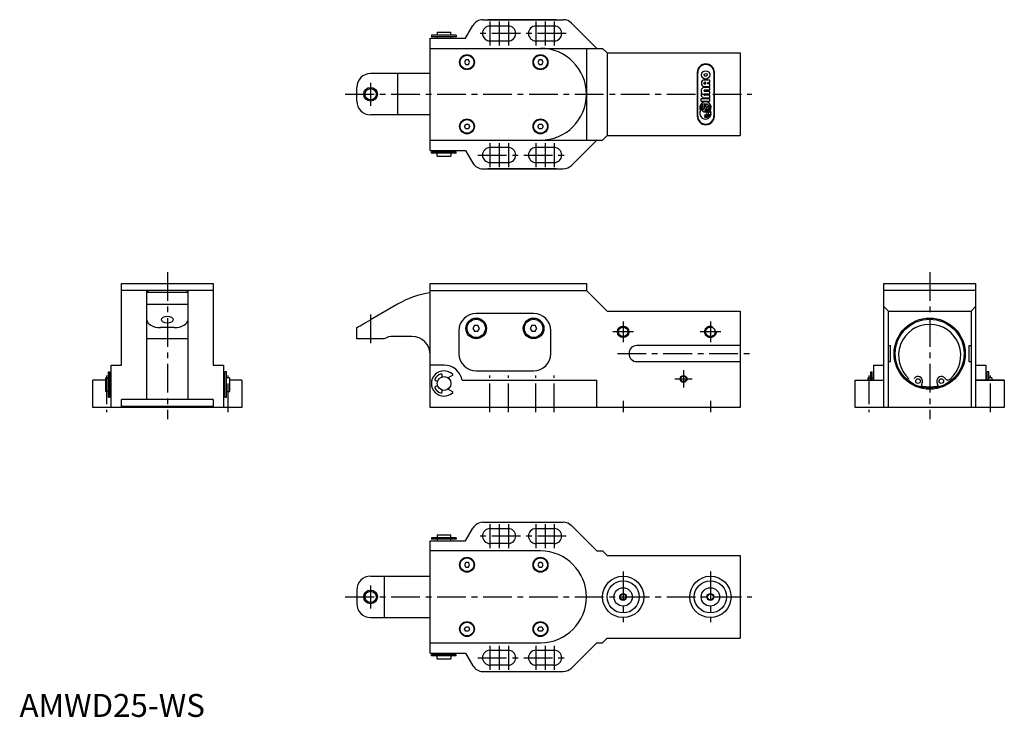
# Model space of a CAD drawing. Extents: x 0 to 429, y 0 to 304.
import ezdxf

# ---------------------------------------------------------------- set-up
doc = ezdxf.new("R2010")
doc.units = 0
doc.header["$LTSCALE"] = 10
doc.header["$MEASUREMENT"] = 0
doc.linetypes.add('CENTER', pattern=[2, 1.25, -0.25, 0.25, -0.25])
doc.linetypes.add('HIDDEN', pattern=[1.905, 1.27, -0.635])
doc.layers.get('0').update_dxf_attribs({"linetype": 'CONTINUOUS'})
for name, color, linetype in [('1', 1, 'CENTER'), ('2', 2, 'HIDDEN'), ('3', 3, 'CONTINUOUS')]:
    doc.layers.add(name, color=color, linetype=linetype)
doc.styles.add('Standard1', font='arial.ttf')

msp = doc.modelspace()

# ---------------------------------------------------------------- linework, layer by layer
for p, q in [((194.24, 295.79), (197.42, 301.29)), ((201.75, 303.79), (236.79, 303.79)), ((233.86, 303.79), (203.86, 303.79)), ((212.86, 301.04), (204.86, 301.04)), ((232.86, 301.04), (224.86, 301.04)), ((251.36, 291.29), (240.32, 302.33)), ((179.36, 296.99), (179.36, 296.39)), ((190.16, 296.99), (179.36, 296.99)), ((190.16, 296.39), (179.36, 296.39)), ((181.86, 298.29), (181.86, 296.99)), ((181.86, 298.29), (187.86, 298.29)), ((181.86, 296.39), (181.86, 295.79)), ((187.86, 296.99), (187.86, 298.29)), ((187.86, 295.79), (187.86, 296.39)), ((190.16, 296.99), (190.16, 296.39)), ((178.86, 246.79), (178.86, 295.79)), ((178.86, 295.79), (194.24, 295.79)), ((204.86, 294.54), (212.86, 294.54)), ((224.86, 294.54), (232.86, 294.54)), ((178.86, 291.29), (253.86, 291.29)), ((246.86, 291.29), (246.86, 251.29)), ((251.36, 291.29), (253.86, 291.29)), ((255.86, 289.29), (253.86, 291.29)), ((255.86, 289.29), (313.86, 289.29)), ((255.86, 289.29), (255.86, 253.29)), ((313.86, 289.29), (313.86, 253.29)), ((194.28, 286.29), (193.7, 285.29)), ((193.7, 285.29), (194.28, 284.29)), ((195.44, 286.29), (194.28, 286.29)), ((194.28, 284.29), (195.44, 284.29)), ((196.01, 285.29), (195.44, 286.29)), ((195.44, 284.29), (196.01, 285.29)), ((226.28, 286.29), (225.7, 285.29)), ((225.7, 285.29), (226.28, 284.29)), ((227.44, 286.29), (226.28, 286.29)), ((226.28, 284.29), (227.44, 284.29)), ((228.01, 285.29), (227.44, 286.29)), ((227.44, 284.29), (228.01, 285.29)), ((178.86, 280.29), (152.86, 280.29)), ((164.61, 280.29), (164.61, 262.29)), ((295.11, 280.79), (295.11, 261.79)), ((295.36, 261.79), (295.36, 280.79)), ((302.36, 280.79), (302.36, 261.79)), ((302.61, 261.79), (302.61, 280.79)), ((300.6, 277.5), (298.32, 277.5)), ((298.8, 276.43), (298.32, 276.43)), ((298.32, 275.78), (298.8, 275.78)), ((298.32, 274.71), (300.61, 274.71)), ((298.8, 275.78), (298.8, 276.43)), ((299.76, 276.43), (300.6, 276.43)), ((299.76, 275.78), (299.76, 276.43)), ((300.61, 275.78), (299.76, 275.78)), ((300.6, 276.43), (300.6, 277.5)), ((300.61, 274.71), (300.61, 275.78)), ((146.86, 268.29), (146.86, 274.29)), ((300.61, 274.28), (298.32, 274.28)), ((298.32, 273.2), (300.61, 273.2)), ((300.61, 272.56), (298.32, 272.56)), ((298.32, 271.48), (300.61, 271.48)), ((300.61, 270.84), (298.32, 270.84)), ((300.61, 273.2), (300.61, 274.28)), ((300.61, 271.48), (300.61, 272.56)), ((300.61, 269.76), (300.61, 270.84)), ((296.76, 269.33), (296.76, 268.26)), ((300.61, 269.33), (296.76, 269.33)), ((296.76, 268.26), (300.61, 268.26)), ((298.32, 269.76), (300.61, 269.76)), ((298.44, 265.61), (298.44, 267.18)), ((298.93, 267.18), (298.94, 265.61)), ((300.61, 268.26), (300.61, 269.33)), ((178.86, 262.29), (152.86, 262.29)), ((296.68, 265.61), (297.39, 265.61)), ((297.39, 265.17), (296.68, 265.17)), ((297.85, 265.61), (298.44, 265.61)), ((297.85, 265.17), (298.44, 265.17)), ((298.44, 265.17), (298.44, 264.8)), ((298.44, 264.8), (298.69, 264.8)), ((298.44, 264.39), (298.44, 263.99)), ((298.69, 264.39), (298.44, 264.39)), ((298.44, 263.99), (298.69, 263.99)), ((298.44, 262.4), (298.69, 262.4)), ((298.44, 262), (298.44, 262.4)), ((298.69, 262), (298.44, 262)), ((298.44, 261.59), (298.69, 261.59)), ((298.44, 261.19), (298.44, 261.59)), ((298.94, 265.61), (299.53, 265.61)), ((299.53, 265.17), (299.14, 265.17)), ((299.78, 263.22), (300.24, 263.22)), ((300.24, 262.77), (299.78, 262.77)), ((299.98, 265.61), (300.69, 265.61)), ((300.69, 265.17), (299.98, 265.17)), ((300.7, 263.22), (301.15, 263.22)), ((301.15, 262.77), (300.7, 262.77)), ((193.7, 257.29), (194.28, 258.29)), ((194.28, 256.29), (193.7, 257.29)), ((194.28, 258.29), (195.44, 258.29)), ((195.44, 258.29), (196.01, 257.29)), ((196.01, 257.29), (195.44, 256.29)), ((225.7, 257.29), (226.28, 258.29)), ((226.28, 256.29), (225.7, 257.29)), ((226.28, 258.29), (227.44, 258.29)), ((227.44, 258.29), (228.01, 257.29)), ((228.01, 257.29), (227.44, 256.29)), ((298.69, 261.19), (298.44, 261.19)), ((195.44, 256.29), (194.28, 256.29)), ((227.44, 256.29), (226.28, 256.29)), ((255.86, 253.29), (253.86, 251.29)), ((255.86, 253.29), (313.86, 253.29)), ((178.86, 251.29), (253.86, 251.29)), ((251.36, 251.29), (240.32, 240.26)), ((178.86, 246.79), (194.24, 246.79)), ((179.36, 245.59), (179.36, 246.19)), ((190.16, 246.19), (179.36, 246.19)), ((190.16, 245.59), (179.36, 245.59)), ((181.86, 246.19), (181.86, 246.79)), ((181.86, 244.29), (181.86, 245.59)), ((187.86, 246.79), (187.86, 246.19)), ((187.86, 245.59), (187.86, 244.29)), ((190.16, 245.59), (190.16, 246.19)), ((194.24, 246.79), (197.42, 241.29)), ((212.86, 248.04), (204.86, 248.04)), ((232.86, 248.04), (224.86, 248.04)), ((181.86, 244.29), (187.86, 244.29)), ((204.86, 241.54), (212.86, 241.54)), ((224.86, 241.54), (232.86, 241.54)), ((201.75, 238.79), (236.79, 238.79)), ((233.86, 238.79), (203.86, 238.79)), ((44.36, 185.79), (44.36, 188.79)), ((44.36, 188.79), (84.36, 188.79)), ((84.36, 188.79), (84.36, 185.79)), ((178.86, 134.79), (178.86, 188.79)), ((178.86, 188.79), (246.86, 188.79)), ((246.86, 188.79), (246.86, 185.79)), ((376.36, 185.79), (376.36, 188.79)), ((376.36, 188.79), (416.36, 188.79)), ((416.36, 188.79), (416.36, 185.79)), ((84.36, 185.79), (44.36, 185.79)), ((44.36, 153.31), (44.36, 185.79)), ((55.36, 138.29), (55.36, 185.79)), ((55.36, 185.04), (73.36, 185.04)), ((55.86, 185.79), (55.86, 185.04)), ((72.86, 185.79), (72.86, 185.04)), ((73.36, 138.29), (73.36, 185.79)), ((84.36, 185.79), (84.36, 153.31)), ((178.86, 185.79), (246.86, 185.79)), ((255.86, 176.79), (246.86, 185.79)), ((416.36, 185.79), (376.36, 185.79)), ((376.36, 134.79), (376.36, 185.79)), ((416.36, 185.79), (416.36, 134.79)), ((55.36, 179.87), (73.36, 179.87)), ((164.61, 179.87), (152.86, 173.08)), ((255.86, 176.79), (313.86, 176.79)), ((313.86, 176.79), (313.86, 134.79)), ((378.36, 176.79), (376.36, 178.79)), ((378.36, 176.79), (414.36, 176.79)), ((378.36, 134.79), (378.36, 176.79)), ((414.36, 176.79), (416.36, 178.79)), ((414.36, 176.79), (414.36, 134.79)), ((223.86, 175.79), (198.86, 175.79)), ((67.36, 169.62), (61.36, 169.62)), ((146.86, 164.79), (146.86, 169.62)), ((191.36, 168.29), (191.36, 158.29)), ((231.36, 158.29), (231.36, 168.29)), ((73.36, 164.79), (55.36, 164.79)), ((158.86, 164.79), (146.86, 164.79)), ((170.86, 165.79), (162.73, 165.79)), ((313.86, 161.79), (268.86, 161.79)), ((378.36, 161.79), (379.36, 161.79)), ((379.36, 154.79), (379.36, 161.79)), ((413.36, 161.79), (413.36, 154.79)), ((413.36, 161.79), (414.36, 161.79)), ((178.86, 153.31), (178.86, 157.07)), ((268.86, 154.79), (313.86, 154.79)), ((378.36, 154.79), (379.36, 154.79)), ((413.36, 154.79), (414.36, 154.79)), ((38.66, 150.29), (39.26, 150.29)), ((38.66, 139.29), (38.66, 150.29)), ((39.26, 139.29), (39.26, 150.29)), ((39.86, 153.31), (44.36, 153.31)), ((39.86, 134.79), (39.86, 153.31)), ((84.36, 153.31), (88.86, 153.31)), ((88.86, 153.31), (88.86, 134.79)), ((90.06, 150.29), (89.46, 150.29)), ((89.46, 139.29), (89.46, 150.29)), ((90.06, 139.29), (90.06, 150.29)), ((184.86, 153.29), (178.86, 153.29)), ((198.86, 150.79), (223.86, 150.79)), ((370.66, 150.29), (371.26, 150.29)), ((370.66, 146.79), (370.66, 150.29)), ((371.26, 146.79), (371.26, 150.29)), ((371.86, 153.29), (376.36, 153.29)), ((371.86, 153.29), (371.86, 146.79)), ((416.36, 153.29), (420.86, 153.29)), ((420.86, 153.29), (420.86, 146.79)), ((422.06, 150.29), (421.46, 150.29)), ((421.46, 146.79), (421.46, 150.29)), ((422.06, 146.79), (422.06, 150.29)), ((31.86, 134.79), (31.86, 146.79)), ((37.36, 146.79), (31.86, 146.79)), ((37.36, 147.79), (38.66, 147.79)), ((37.36, 147.79), (37.36, 141.79)), ((39.26, 147.79), (39.86, 147.79)), ((39.86, 134.79), (39.86, 146.79)), ((89.46, 147.79), (88.86, 147.79)), ((91.36, 147.79), (90.06, 147.79)), ((91.36, 147.79), (91.36, 141.79)), ((96.86, 146.79), (91.36, 146.79)), ((96.86, 146.79), (96.86, 134.79)), ((181.12, 146.65), (182.04, 146.32)), ((184.11, 148.2), (184.11, 148.85)), ((188.64, 148.89), (186.62, 147.72)), ((192.72, 146.79), (251.36, 146.79)), ((251.36, 134.79), (251.36, 146.79)), ((363.86, 134.79), (363.86, 146.79)), ((363.86, 146.79), (376.36, 146.79)), ((363.86, 146.79), (376.36, 146.79)), ((369.36, 147.79), (370.66, 147.79)), ((369.36, 147.79), (369.36, 146.79)), ((371.26, 147.79), (371.86, 147.79)), ((392.72, 143.74), (393.24, 145.83)), ((399.48, 145.83), (400, 143.74)), ((428.86, 146.79), (416.36, 146.79)), ((416.36, 146.79), (428.86, 146.79)), ((421.46, 147.79), (420.86, 147.79)), ((423.36, 147.79), (422.06, 147.79)), ((423.36, 147.79), (423.36, 146.79)), ((428.86, 146.79), (428.86, 134.79)), ((38.66, 141.79), (37.36, 141.79)), ((39.86, 141.79), (39.26, 141.79)), ((88.86, 141.79), (89.46, 141.79)), ((90.06, 141.79), (91.36, 141.79)), ((182.04, 144.27), (181.12, 143.93)), ((184.11, 141.74), (184.11, 142.39)), ((186.62, 142.86), (188.64, 141.69)), ((38.66, 139.29), (39.26, 139.29)), ((44.36, 134.79), (44.36, 138.29)), ((84.36, 138.29), (44.36, 138.29)), ((73.36, 138.29), (55.36, 138.29)), ((84.36, 138.29), (84.36, 134.79)), ((89.46, 139.29), (90.06, 139.29)), ((96.86, 134.79), (31.86, 134.79)), ((84.36, 135.29), (44.36, 135.29)), ((313.86, 134.79), (178.86, 134.79)), ((428.86, 134.79), (363.86, 134.79)), ((194.24, 76.79), (197.42, 82.29)), ((201.75, 84.79), (236.79, 84.79)), ((204.86, 82.04), (212.86, 82.04)), ((224.86, 82.04), (232.86, 82.04)), ((251.36, 72.29), (240.32, 83.33)), ((179.36, 77.99), (179.36, 77.39)), ((190.16, 77.99), (179.36, 77.99)), ((190.16, 77.39), (179.36, 77.39)), ((181.86, 79.29), (181.86, 77.99)), ((181.86, 79.29), (187.86, 79.29)), ((181.86, 77.39), (181.86, 76.79)), ((187.86, 77.99), (187.86, 79.29)), ((187.86, 76.79), (187.86, 77.39)), ((190.16, 77.99), (190.16, 77.39)), ((178.86, 27.79), (178.86, 76.79)), ((178.86, 76.79), (194.24, 76.79)), ((212.86, 75.54), (204.86, 75.54)), ((232.86, 75.54), (224.86, 75.54)), ((226.86, 72.29), (178.86, 72.29)), ((251.36, 72.29), (253.86, 72.29)), ((255.86, 70.29), (253.86, 72.29)), ((255.86, 70.29), (313.86, 70.29)), ((313.86, 70.29), (313.86, 34.29)), ((194.28, 67.29), (193.7, 66.29)), ((193.7, 66.29), (194.28, 65.29)), ((195.44, 67.29), (194.28, 67.29)), ((194.28, 65.29), (195.44, 65.29)), ((196.01, 66.29), (195.44, 67.29)), ((195.44, 65.29), (196.01, 66.29)), ((226.28, 67.29), (225.7, 66.29)), ((225.7, 66.29), (226.28, 65.29)), ((227.44, 67.29), (226.28, 67.29)), ((226.28, 65.29), (227.44, 65.29)), ((228.01, 66.29), (227.44, 67.29)), ((227.44, 65.29), (228.01, 66.29)), ((152.86, 61.29), (178.86, 61.29)), ((158.86, 43.29), (158.86, 61.29)), ((146.86, 55.29), (146.86, 49.29)), ((152.86, 43.29), (178.86, 43.29)), ((193.7, 38.29), (194.28, 39.29)), ((194.28, 39.29), (195.44, 39.29)), ((195.44, 39.29), (196.01, 38.29)), ((225.7, 38.29), (226.28, 39.29)), ((226.28, 39.29), (227.44, 39.29)), ((227.44, 39.29), (228.01, 38.29)), ((194.28, 37.29), (193.7, 38.29)), ((195.44, 37.29), (194.28, 37.29)), ((196.01, 38.29), (195.44, 37.29)), ((226.28, 37.29), (225.7, 38.29)), ((227.44, 37.29), (226.28, 37.29)), ((228.01, 38.29), (227.44, 37.29)), ((178.86, 32.29), (226.86, 32.29)), ((251.36, 32.29), (240.32, 21.26)), ((251.36, 32.29), (253.86, 32.29)), ((255.86, 34.29), (253.86, 32.29)), ((255.86, 34.29), (313.86, 34.29)), ((178.86, 27.79), (194.24, 27.79)), ((179.36, 26.59), (179.36, 27.19)), ((190.16, 27.19), (179.36, 27.19)), ((190.16, 26.59), (179.36, 26.59)), ((181.86, 27.19), (181.86, 27.79)), ((181.86, 25.29), (181.86, 26.59)), ((187.86, 27.79), (187.86, 27.19)), ((187.86, 26.59), (187.86, 25.29)), ((190.16, 26.59), (190.16, 27.19)), ((194.24, 27.79), (197.42, 22.29)), ((204.86, 29.04), (212.86, 29.04)), ((224.86, 29.04), (232.86, 29.04)), ((181.86, 25.29), (187.86, 25.29)), ((212.86, 22.54), (204.86, 22.54)), ((232.86, 22.54), (224.86, 22.54)), ((201.75, 19.79), (236.79, 19.79))]:
    msp.add_line(p, q)
at = {"flags": 128}
msp.add_lwpolyline([(146.86, 169.62), (146.95, 169.67), (147.22, 169.83), (147.66, 170.08), (148.26, 170.43), (149, 170.86), (149.86, 171.35), (150.81, 171.9), (151.82, 172.48), (152.86, 173.08)], dxfattribs=at)
for points in [[(198.14, 170.54), (197.41, 169.29), (198.14, 168.04), (199.58, 168.04), (200.3, 169.29), (199.58, 170.54)], [(223.14, 170.54), (222.41, 169.29), (223.14, 168.04), (224.58, 168.04), (225.3, 169.29), (224.58, 170.54)]]:
    msp.add_lwpolyline(points, close=True)
for centre, radius in [((194.86, 285.29), 3.25), ((194.86, 285.29), 3), ((226.86, 285.29), 3.25), ((226.86, 285.29), 3), ((298.8, 279.74), 1.83), ((298.8, 279.74), 0.645), ((152.86, 271.29), 2.46), ((194.86, 257.29), 3.25), ((194.86, 257.29), 3), ((226.86, 257.29), 3.25), ((226.86, 257.29), 3), ((198.86, 169.29), 4.5), ((198.86, 169.29), 4), ((223.86, 169.29), 4.5), ((223.86, 169.29), 4), ((396.36, 158.29), 15.5), ((396.36, 158.29), 15), ((262.86, 167.79), 2.07), ((184.86, 145.29), 3), ((289.16, 147.29), 1.2), ((391.3, 146.32), 1), ((401.42, 146.32), 1), ((194.86, 66.29), 3.25), ((194.86, 66.29), 3), ((226.86, 66.29), 3.25), ((226.86, 66.29), 3), ((262.86, 52.29), 9), ((300.86, 52.29), 9), ((262.86, 52.29), 7), ((262.86, 52.29), 4), ((300.86, 52.29), 7), ((300.86, 52.29), 4), ((152.86, 52.29), 2.46), ((262.86, 52.29), 1.25), ((300.86, 52.29), 1.25), ((194.86, 38.29), 3.25), ((194.86, 38.29), 3), ((226.86, 38.29), 3.25), ((226.86, 38.29), 3)]:
    msp.add_circle(centre, radius)
for centre, radius, start, end in [((201.75, 298.79), 5, 90, 150.3756), ((204.86, 297.79), 3.25, 90, 270), ((212.86, 297.79), 3.25, 270, 90), ((224.86, 297.79), 3.25, 90, 270), ((232.86, 297.79), 3.25, 270, 90), ((236.79, 298.79), 5, 45.0087, 90), ((226.86, 271.29), 20, 0, 90), ((298.86, 280.79), 3.75, 0, 180), ((298.86, 280.79), 3.5, 0, 180), ((152.86, 274.29), 6, 90, 180), ((298.32, 276.1), 1.4, 90.0435, 270.0435), ((298.32, 276.1), 0.323, 90.0435, 270.0436), ((226.86, 271.29), 20, 270, 0), ((298.26, 272.85), 1.43, 87.4181, 215.398), ((298.26, 271.19), 1.43, 144.6891, 272.669), ((298.32, 272.88), 0.323, 90.0435, 270.0435), ((298.32, 271.16), 0.323, 90.0435, 270.0435), ((152.86, 268.29), 6, 180, 270), ((298.69, 265.53), 2.47, 327.2464, 212.8407), ((298.49, 265.31), 1.84, 142.5032, 170.751), ((295.58, 265.31), 1.84, 9.336, 37.5838), ((298.6, 265.2), 1.99, 94.7512, 129.2768), ((295.62, 265.29), 2.25, 8.0868, 40.0159), ((298.77, 265.2), 1.99, 50.8102, 85.3359), ((301.75, 265.3), 2.25, 140.0712, 172.0002), ((301.79, 265.32), 1.84, 142.5032, 170.751), ((298.88, 265.31), 1.84, 9.336, 37.5838), ((298.86, 261.79), 3.75, 180, 0), ((298.86, 261.79), 3.5, 180, 0), ((298.71, 262.94), 2.45, 149.1661, 356.2241), ((298.49, 265.46), 1.84, 189.336, 217.5838), ((295.58, 265.46), 1.84, 322.5032, 350.751), ((295.62, 265.48), 2.25, 320.0712, 352.0002), ((298.62, 265.58), 2, 230.5322, 272.0913), ((298.8, 262.87), 1.93, 10.2457, 93.2122), ((298.77, 262.9), 1.5, 12.2747, 93.19), ((298.75, 262.92), 1.07, 15.9789, 93.1393), ((298.69, 262.99), 0.59, 270.0436, 90.0434), ((298.75, 263.07), 1.07, 266.9477, 344.1081), ((298.77, 263.09), 1.5, 266.897, 347.8123), ((298.8, 263.11), 1.93, 266.8748, 349.8414), ((298.76, 262.74), 2.46, 71.4965, 81.1296), ((301.73, 265.42), 2.22, 186.608, 189.165), ((301.78, 265.44), 1.82, 188.5124, 199.4991), ((298.86, 262.79), 2.37, 47.2338, 59.3463), ((298.89, 265.45), 1.83, 329.7291, 351.0575), ((298.93, 262.91), 2.24, 7.8787, 34.9367), ((204.86, 244.79), 3.25, 90, 270), ((212.86, 244.79), 3.25, 270, 90), ((224.86, 244.79), 3.25, 90, 270), ((232.86, 244.79), 3.25, 270, 90), ((201.75, 243.79), 5, 209.6244, 270), ((236.79, 243.79), 5, 270, 314.9913), ((184.86, 144.79), 40.5, 98.5196, 120), ((198.86, 168.29), 7.5, 90, 180), ((223.86, 168.29), 7.5, 0, 90), ((396.36, 157.45), 13.55, 311.001, 228.999), ((162.73, 157.79), 8, 90, 118.955), ((170.86, 157.79), 8, 0, 90), ((268.86, 158.29), 3.5, 90, 270), ((198.86, 158.29), 7.5, 180, 270), ((223.86, 158.29), 7.5, 270, 0), ((184.86, 145.29), 5.5, 45.8727, 314.1273), ((184.86, 145.29), 8, 10.8069, 90.0086), ((181.25, 147.03), 0.4, 154.2608, 250), ((184.86, 145.29), 4.4, 110.8129, 154.2608), ((183.51, 148.85), 0.6, 0.01, 110.8129), ((188.53, 149.08), 0.22, 300, 45.8727), ((391.3, 146.32), 2, 345.9554, 144.4143), ((401.42, 146.32), 2, 35.5857, 194.0446), ((404.26, 148.35), 1.5, 215.5857, 311.001), ((181.25, 143.56), 0.4, 110, 205.7392), ((184.86, 145.29), 4.4, 205.7392, 249.1871), ((183.51, 141.74), 0.6, 249.1871, 359.99), ((188.53, 141.5), 0.22, 314.1273, 60), ((396.36, 158.29), 14.5, 255.9554, 284.0446), ((201.75, 79.79), 5, 90, 150.3756), ((204.86, 78.79), 3.25, 90, 270), ((212.86, 78.79), 3.25, 270, 90), ((224.86, 78.79), 3.25, 90, 270), ((232.86, 78.79), 3.25, 270, 90), ((236.79, 79.79), 5, 45.0087, 90), ((226.86, 52.29), 20, 0, 90), ((152.86, 55.29), 6, 90, 180), ((226.86, 52.29), 20, 270, 0), ((152.86, 49.29), 6, 180, 270), ((204.86, 25.79), 3.25, 90, 270), ((212.86, 25.79), 3.25, 270, 90), ((224.86, 25.79), 3.25, 90, 270), ((232.86, 25.79), 3.25, 270, 90), ((201.75, 24.79), 5, 209.6244, 270), ((236.79, 24.79), 5, 270, 314.9913)]:
    msp.add_arc(centre, radius, start, end)
for centre, start_param, end_param in [((61.36, 173.08), 3.141593, 4.712389), ((67.36, 173.08), 4.712389, 6.283185)]:
    msp.add_ellipse(centre, major_axis=(6, 0), ratio=0.57735, start_param=start_param, end_param=end_param)
msp.add_ellipse((64.36, 173.08), major_axis=(2.55, 0), ratio=0.57735)
at = {"layer": '1'}
for p, q in [((204.86, 303.04), (204.86, 292.54)), ((208.86, 303.04), (208.86, 292.54)), ((212.86, 303.04), (212.86, 292.54)), ((224.86, 303.04), (224.86, 292.54)), ((228.86, 303.04), (228.86, 292.54)), ((232.86, 303.04), (232.86, 292.54)), ((218.11, 297.79), (199.61, 297.79)), ((238.11, 297.79), (219.61, 297.79)), ((152.86, 276.29), (152.86, 266.29)), ((141.86, 271.29), (318.86, 271.29)), ((204.86, 250.04), (204.86, 239.54)), ((208.86, 250.04), (208.86, 239.54)), ((212.86, 250.04), (212.86, 239.54)), ((224.86, 250.04), (224.86, 239.54)), ((228.86, 250.04), (228.86, 239.54)), ((232.86, 250.04), (232.86, 239.54)), ((199.61, 244.79), (218.11, 244.79)), ((219.61, 244.79), (238.11, 244.79)), ((64.36, 193.79), (64.36, 129.79)), ((396.36, 193.79), (396.36, 129.79)), ((152.86, 175.39), (152.86, 162.79)), ((262.86, 172.29), (262.86, 163.29)), ((300.86, 172.29), (300.86, 163.29)), ((267.36, 167.79), (258.36, 167.79)), ((305.36, 167.79), (296.36, 167.79)), ((260.36, 158.29), (318.86, 158.29)), ((289.16, 151.09), (289.16, 143.49)), ((37.86, 148.79), (37.86, 132.79)), ((90.86, 132.79), (90.86, 148.79)), ((204.86, 132.79), (204.86, 148.79)), ((212.86, 132.79), (212.86, 148.79)), ((224.86, 132.79), (224.86, 148.79)), ((232.86, 132.79), (232.86, 148.79)), ((285.36, 147.29), (292.96, 147.29)), ((369.86, 148.79), (369.86, 132.79)), ((422.86, 132.79), (422.86, 148.79)), ((262.86, 137.79), (262.86, 132.79)), ((300.86, 137.79), (300.86, 132.79)), ((204.86, 84.04), (204.86, 73.54)), ((208.86, 84.04), (208.86, 73.54)), ((212.86, 84.04), (212.86, 73.54)), ((224.86, 84.04), (224.86, 73.54)), ((228.86, 84.04), (228.86, 73.54)), ((232.86, 84.04), (232.86, 73.54)), ((218.11, 78.79), (199.61, 78.79)), ((238.11, 78.79), (219.61, 78.79)), ((262.86, 63.29), (262.86, 41.29)), ((300.86, 63.29), (300.86, 41.29)), ((152.86, 57.29), (152.86, 47.29)), ((141.86, 52.29), (318.86, 52.29)), ((204.86, 31.04), (204.86, 20.54)), ((208.86, 31.04), (208.86, 20.54)), ((212.86, 31.04), (212.86, 20.54)), ((224.86, 31.04), (224.86, 20.54)), ((228.86, 31.04), (228.86, 20.54)), ((232.86, 31.04), (232.86, 20.54)), ((199.61, 25.79), (218.11, 25.79)), ((219.61, 25.79), (238.11, 25.79))]:
    msp.add_line(p, q, dxfattribs=at)
at = {"layer": '2'}
for radius in [2.5, 2.07]:
    msp.add_circle((300.86, 167.79), radius, dxfattribs=at)
at = {"layer": '3'}
for centre, radius in [((152.86, 271.29), 3), ((262.86, 167.79), 2.5), ((289.16, 147.29), 1.5), ((152.86, 52.29), 3), ((262.86, 52.29), 1.5), ((300.86, 52.29), 1.5)]:
    msp.add_circle(centre, radius, dxfattribs=at)

# ---------------------------------------------------------------- texts
at = {"color": 3, "style": 'Standard1'}
msp.add_text('AMWD25-WS', height=10, dxfattribs=at).set_placement((0, 0))

doc.saveas('drawing.dxf')
